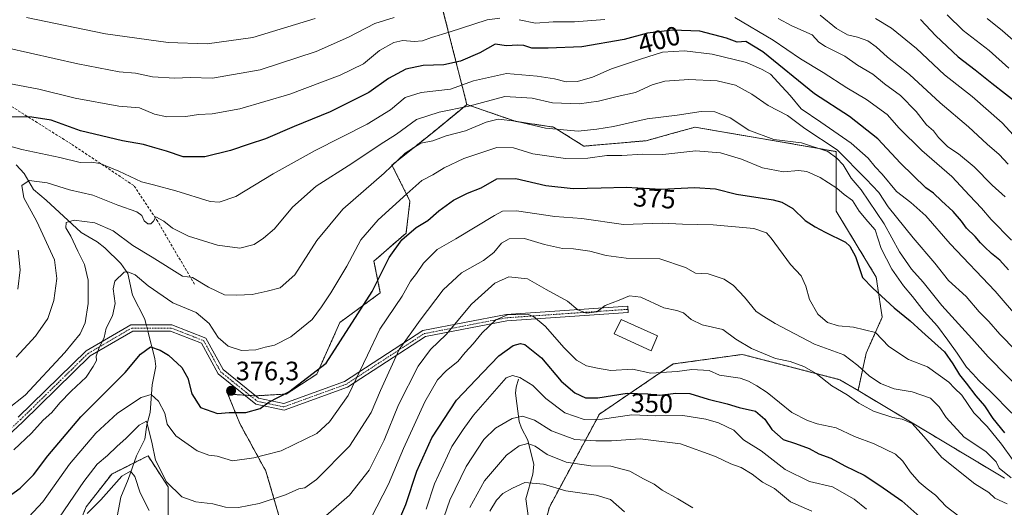
# Model space of a CAD drawing. Units: metres. Extents: x 620238 to 623676, y 4778075 to 4780450.
# Drawn here: x 620620 to 620989, y 4779363 to 4779546 of the extents above; entities that cross this region are included whole.
import ezdxf
from ezdxf.enums import TextEntityAlignment as Align

# ---------------------------------------------------------------- set-up
doc = ezdxf.new("R2010")
doc.units = ezdxf.units.M
doc.header["$MEASUREMENT"] = 0
for name, pattern in [('TRAZO_Y_PUNTO', [1, 0.5, -0.25, 0, -0.25]), ('TRAZOS', [0.75, 0.5, -0.25]), ('TRAZOSX2', [1.5, 1, -0.5])]:
    doc.linetypes.add(name, pattern=pattern)
for name, color, linetype, lineweight in [('Arbolado forestal', 92, 'TRAZOS', 0), ('Arbolado forestal CxS', 92, 'Continuous', 0), ('Camino', 19, 'Continuous', 0), ('Camino Cxs', 19, 'Continuous', 0), ('Camino eje', 39, 'TRAZO_Y_PUNTO', 13), ('Carátula', 7, 'Continuous', 5), ('Corriente natural lineal', 142, 'Continuous', 13), ('Corriente natural lineal oculto', 19, 'TRAZO_Y_PUNTO', 13), ('Curva de nivel maestra', 36, 'Continuous', 30), ('Curva de nivel normal', 36, 'Continuous', 0), ('Edificación ligera', 1, 'Continuous', 0), ('Edificación ligera Cxs', 1, 'Continuous', 0), ('Pastizal CxS', 92, 'Continuous', 0), ('Punto de cota en terreno', 7, 'Continuous', 0), ('Rótulo de curva de nivel directora', 19, 'Continuous', 0), ('Rótulo de punto de cota en terreno', 19, 'Continuous', 0), ('Senda', 19, 'TRAZOSX2', 0)]:
    doc.layers.add(name, color=color, linetype=linetype, lineweight=lineweight)
doc.styles.add('Arial', font='arial.ttf', dxfattribs={"height": 0.2})

# ---------------------------------------------------------------- blocks, each defined once
blk = doc.blocks.new('5PATER')
at = {"layer": 'Carátula', "linetype": 'Continuous', "lineweight": 5}
h = blk.add_hatch(color=250, dxfattribs=at)
edge = h.paths.add_edge_path()
edge.add_ellipse((0, 0.01), major_axis=(-1.33, -1.34), ratio=0.999422, start_angle=0, end_angle=360)

msp = doc.modelspace()

# ---------------------------------------------------------------- linework, layer by layer
at = {"layer": 'Arbolado forestal', "color": 92, "linetype": 'TRAZOS', "lineweight": 0}
for points in [[(620768.71, 4779586.12, 427.96), (620774.86, 4779564.32, 417.13), (620787.6, 4779514.09, 390.79)], [(620787.6, 4779514.09, 390.79), (620784.91, 4779511.89, 389.74), (620774.51, 4779503.38, 385.72), (620759.48, 4779491.36, 385.25), (620766.24, 4779477.83, 378.8), (620764.74, 4779465.8, 375.25), (620752.71, 4779455.28, 376.53), (620755.09, 4779443.38, 373.83), (620739.91, 4779432.27, 376.6), (620731.28, 4779412.88, 374.32), (620719.69, 4779405.38, 374.75), (620708.23, 4779404.71, 375.67), (620708.09, 4779404.7, 375.68), (620706.17, 4779404.83, 375.83), (620704.09, 4779404.96, 375.98), (620697.86, 4779405.38, 376.33), (620702.31, 4779394.29, 374.04), (620712.15, 4779376.39, 367.91), (620720.2, 4779348.64, 359.36), (620735.41, 4779311.05, 344.36), (620743.66, 4779294.99, 336.09)], [(620787.6, 4779514.09, 390.79), (620805.99, 4779507.73, 384.68), (620820.14, 4779505.6, 385.44), (620831.56, 4779498.46, 381.83), (620854.99, 4779500.49, 381.85), (620864.11, 4779503.03, 382.45), (620873.32, 4779505.58, 382.78), (620879.82, 4779504.47, 382.5), (620908.96, 4779499.48, 384.55), (620926.27, 4779496.42, 387.94), (620926.33, 4779474.07, 377.6), (620941.36, 4779449.27, 376.06), (620943.61, 4779434.24, 372.46), (620937.6, 4779420.71, 367.14), (620934.54, 4779406.7, 361.65)], [(620787.6, 4779514.09, 390.79), (620805.99, 4779507.73, 384.68), (620820.14, 4779505.6, 385.44), (620831.56, 4779498.46, 381.83), (620854.99, 4779500.49, 381.85), (620864.11, 4779503.03, 382.45), (620873.32, 4779505.58, 382.78), (620879.82, 4779504.47, 382.5), (620908.96, 4779499.48, 384.55), (620926.27, 4779496.42, 387.94), (620926.33, 4779474.07, 377.6), (620941.36, 4779449.27, 376.06), (620943.61, 4779434.24, 372.46), (620937.6, 4779420.71, 367.14), (620934.54, 4779406.7, 361.65)], [(620819.18, 4779168.23, 277.71), (620807.34, 4779287.59, 308.02), (620807.97, 4779324.4, 317.96), (620814.77, 4779349.05, 322.95), (620817.76, 4779359.89, 326.01), (620818.1, 4779361.12, 326.3), (620818.43, 4779362.34, 326.59), (620818.6, 4779362.96, 326.74), (620837.39, 4779397.87, 346.23), (620865.12, 4779416.67, 355.9), (620891.06, 4779420.25, 358.48), (620927.74, 4779410.76, 361.36), (620934.54, 4779406.7, 361.65)], [(620819.18, 4779168.23, 277.71), (620807.34, 4779287.59, 308.02), (620807.97, 4779324.4, 317.96), (620814.77, 4779349.05, 322.95), (620817.76, 4779359.89, 326.01), (620818.1, 4779361.12, 326.3), (620818.43, 4779362.34, 326.59), (620818.6, 4779362.96, 326.74), (620837.39, 4779397.87, 346.23), (620865.12, 4779416.67, 355.9), (620891.06, 4779420.25, 358.48), (620927.74, 4779410.76, 361.36), (620934.54, 4779406.7, 361.65)], [(620934.54, 4779406.7, 361.65), (620989.59, 4779373.78, 363.99)], [(620743.66, 4779294.99, 336.09), (620730.6, 4779292.13, 340.7), (620708.09, 4779292.13, 342.18), (620697.85, 4779283.95, 338.33), (620684.21, 4779285.99, 336.87), (620674.66, 4779302.37, 341.64), (620673.3, 4779328.97, 350.81), (620675.34, 4779352.17, 359.36), (620675.34, 4779370.59, 364.62), (620667.84, 4779382.19, 363.34), (620662.59, 4779379.56, 361.08), (620654.19, 4779375.36, 361.48), (620644.64, 4779363.08, 360.94), (620636.46, 4779343.3, 357.83), (620627.59, 4779322.15, 354.53), (620618.04, 4779307.14, 352.37)]]:
    msp.add_polyline3d(points, dxfattribs=at)
at = {"layer": 'Arbolado forestal CxS', "color": 92, "linetype": 'Continuous', "lineweight": 0}
for points in [[(620989.59, 4779373.78, 363.99), (620934.54, 4779406.7, 361.65), (620937.6, 4779420.71, 367.14), (620943.62, 4779434.24, 372.46), (620941.36, 4779449.27, 376.06), (620926.33, 4779474.07, 377.6), (620926.27, 4779496.42, 387.94), (620908.96, 4779499.48, 384.55), (620879.82, 4779504.47, 382.5), (620873.32, 4779505.58, 382.78), (620864.11, 4779503.03, 382.45), (620854.99, 4779500.49, 381.85), (620831.56, 4779498.46, 381.83), (620820.14, 4779505.6, 385.44), (620805.99, 4779507.73, 384.68), (620787.6, 4779514.09, 390.79), (620774.86, 4779564.32, 417.13)], [(620720.2, 4779348.64, 359.36), (620712.15, 4779376.39, 367.91), (620702.31, 4779394.29, 374.04), (620697.86, 4779405.38, 376.33), (620708.09, 4779404.7, 375.68), (620719.69, 4779405.38, 374.75), (620731.28, 4779412.88, 374.32), (620739.91, 4779432.27, 376.6), (620755.09, 4779443.38, 373.83), (620752.71, 4779455.28, 376.53), (620764.74, 4779465.8, 375.25), (620766.24, 4779477.83, 378.8), (620759.48, 4779491.36, 385.25), (620774.51, 4779503.38, 385.72), (620784.91, 4779511.89, 389.74), (620787.6, 4779514.09, 390.79), (620805.99, 4779507.73, 384.68), (620820.14, 4779505.6, 385.44), (620831.56, 4779498.46, 381.83), (620854.99, 4779500.49, 381.85), (620864.11, 4779503.03, 382.45), (620873.32, 4779505.58, 382.78), (620879.82, 4779504.47, 382.5), (620908.96, 4779499.48, 384.55), (620926.27, 4779496.42, 387.94), (620926.33, 4779474.07, 377.6), (620941.36, 4779449.27, 376.06), (620943.62, 4779434.24, 372.46), (620937.6, 4779420.71, 367.14), (620934.54, 4779406.7, 361.65), (620934.54, 4779406.7, 361.65), (620927.74, 4779410.76, 361.36), (620891.06, 4779420.25, 358.48), (620865.12, 4779416.67, 355.9), (620837.39, 4779397.87, 346.23), (620818.61, 4779362.96, 326.74), (620807.97, 4779324.39, 317.96)], [(620824.54, 4779140.49, 271.06), (620819.18, 4779168.23, 277.71), (620807.34, 4779287.59, 308.02), (620807.97, 4779324.39, 317.96), (620818.61, 4779362.96, 326.74), (620837.39, 4779397.87, 346.23), (620865.12, 4779416.67, 355.9), (620891.06, 4779420.25, 358.48), (620927.74, 4779410.76, 361.36), (620934.54, 4779406.7, 361.65), (620934.54, 4779406.7, 361.65), (620989.59, 4779373.78, 363.99)], [(620618.04, 4779307.14, 352.37), (620627.59, 4779322.15, 354.53), (620636.46, 4779343.3, 357.83), (620644.64, 4779363.08, 360.94), (620654.19, 4779375.36, 361.48), (620667.84, 4779382.18, 363.33), (620675.34, 4779370.59, 364.62), (620675.34, 4779352.17, 359.36), (620673.3, 4779328.97, 350.81), (620674.66, 4779302.37, 341.64), (620684.21, 4779285.99, 336.87), (620697.85, 4779283.95, 338.33), (620708.09, 4779292.13, 342.18), (620730.6, 4779292.13, 340.7), (620743.66, 4779294.99, 336.09), (620743.66, 4779294.99, 336.09), (620751.51, 4779279.72, 330.33), (620762.25, 4779270.77, 323.18), (620772.98, 4779254.66, 314.48), (620787.3, 4779237.65, 302.85), (620796.35, 4779220.43, 295.49), (620804.07, 4779189.92, 290.86), (620819.18, 4779168.23, 277.71), (620824.54, 4779140.49, 271.06)]]:
    msp.add_polyline3d(points, dxfattribs=at)
at = {"layer": 'Camino', "color": 19, "linetype": 'Continuous', "lineweight": 0}
msp.add_polyline3d([(620619.12, 4779396.65, 382.63), (620644.61, 4779421.62, 381.93), (620661.43, 4779431.38, 377.64), (620676.79, 4779431.38, 377.91), (620689.58, 4779426.38, 378.43), (620696.03, 4779414.56, 377.52), (620709.37, 4779403.78, 375.33), (620718.81, 4779401.79, 374.19), (620741.64, 4779410.09, 371.74), (620771.1, 4779429.2, 362.94), (620802.35, 4779435.21, 354.41), (620848.07, 4779438.39, 359.3), (620848.23, 4779435.99, 359.16), (620802.66, 4779432.82, 353.3), (620772.01, 4779426.93, 361.93), (620742.72, 4779407.93, 370.88), (620718.99, 4779399.3, 373.93), (620708.32, 4779401.55, 375.14), (620694.15, 4779412.99, 377.4), (620687.89, 4779424.46, 378.21), (620676.34, 4779428.98, 377.49), (620662.07, 4779428.98, 377.56), (620646.08, 4779419.69, 380.68), (620620.77, 4779394.92, 381.78), (620599.09, 4779374.82, 380.46)], dxfattribs=at)
at = {"layer": 'Camino Cxs', "color": 19, "linetype": 'Continuous', "lineweight": 0}
msp.add_polyline3d([(620619.12, 4779396.65, 382.63), (620644.61, 4779421.62, 381.93), (620661.43, 4779431.38, 377.64), (620676.79, 4779431.38, 377.91), (620689.58, 4779426.38, 378.43), (620696.03, 4779414.56, 377.52), (620709.37, 4779403.78, 375.33), (620718.81, 4779401.79, 374.19), (620741.64, 4779410.09, 371.74), (620771.1, 4779429.2, 362.94), (620802.35, 4779435.21, 354.41), (620848.07, 4779438.39, 359.3), (620848.23, 4779435.99, 359.16), (620802.66, 4779432.82, 353.3), (620772.01, 4779426.93, 361.93), (620742.72, 4779407.93, 370.88), (620718.99, 4779399.3, 373.93), (620708.32, 4779401.55, 375.14), (620694.15, 4779412.99, 377.4), (620687.89, 4779424.46, 378.21), (620676.34, 4779428.98, 377.49), (620662.07, 4779428.98, 377.56), (620646.08, 4779419.69, 380.68), (620620.77, 4779394.92, 381.78), (620599.09, 4779374.82, 380.46)], dxfattribs=at)
at = {"layer": 'Camino eje', "color": 39, "linetype": 'TRAZO_Y_PUNTO', "lineweight": 13}
msp.add_polyline3d([(620599.5, 4779376.84, 380.86), (620619.94, 4779395.78, 382.15), (620645.34, 4779420.66, 381.28), (620661.75, 4779430.18, 377.6), (620676.57, 4779430.18, 377.7), (620688.74, 4779425.42, 378.31), (620695.09, 4779413.78, 377.44), (620708.85, 4779402.66, 375.21), (620718.9, 4779400.55, 374.06), (620742.18, 4779409.01, 371.3), (620771.55, 4779428.06, 362.36), (620802.51, 4779434.02, 353.77), (620848.15, 4779437.19, 359.23)], dxfattribs=at)
at = {"layer": 'Corriente natural lineal', "color": 142, "linetype": 'Continuous', "lineweight": 13}
for points in [[(620618.25, 4779491.45, 392.53), (620621.35, 4779488.19, 390.86), (620624.8, 4779482.15, 388.91), (620629.6, 4779478.22, 387.63), (620642.68, 4779466.04, 384), (620648.79, 4779462.48, 382.51), (620651.67, 4779460.29, 382.1), (620657.68, 4779454.36, 380.66), (620660.24, 4779450.7, 380), (620662.03, 4779442.49, 378.3), (620666.65, 4779433.52, 377.47), (620667.19, 4779431.38, 377.41)], [(620667.81, 4779428.98, 377.31), (620670.43, 4779418.77, 374.4), (620670.72, 4779415.7, 373.77), (620669.33, 4779408.89, 371.62), (620668.68, 4779398.47, 366.6), (620667.45, 4779393.81, 364.24), (620666.6, 4779388.5, 362.53), (620663.48, 4779382.13, 361.78), (620660.4, 4779373.25, 358.85), (620657.65, 4779366.73, 356.8), (620654.53, 4779350.16, 352.92)], [(620811.23, 4779355.12, 325.12), (620809.77, 4779366, 328.24), (620812.38, 4779375.25, 331.03), (620812.71, 4779378.93, 332.37), (620810.49, 4779388.1, 335.6), (620808.14, 4779392.53, 337.26), (620807.29, 4779395.13, 338.48), (620805.9, 4779405.75, 343.06), (620806.08, 4779407.97, 343.65), (620807, 4779411, 344.62)]]:
    msp.add_polyline3d(points, dxfattribs=at)
at = {"layer": 'Corriente natural lineal oculto', "color": 19, "linetype": 'TRAZO_Y_PUNTO', "lineweight": 13}
msp.add_polyline3d([(620667.19, 4779431.38, 377.41), (620667.81, 4779428.98, 377.31)], dxfattribs=at)
at = {"layer": 'Curva de nivel maestra', "color": 36, "linetype": 'Continuous', "lineweight": 30}
for points in [[(620957.98, 4779546.02, 425), (620963.75, 4779539.88, 425), (620972.12, 4779532.02, 425), (620978.57, 4779527.06, 425), (620984.79, 4779522.04, 425), (620995.05, 4779514.06, 425)], [(620991.03, 4779452, 400), (620987.79, 4779455.67, 400), (620984.69, 4779458.13, 400), (620982.08, 4779460.7, 400), (620980.48, 4779462.1, 400), (620978.55, 4779464.5, 400), (620975.22, 4779467.67, 400), (620973.4, 4779470.35, 400), (620970.3, 4779473.97, 400), (620965.88, 4779477.9, 400), (620962.87, 4779480.78, 400), (620960.03, 4779482.81, 400), (620955.27, 4779487.46, 400), (620950.43, 4779492.02, 400), (620942.02, 4779501.23, 400), (620931.35, 4779509.54, 400), (620918.2, 4779518.11, 400), (620898.78, 4779533.8, 400), (620892.41, 4779537.74, 400), (620889.11, 4779537.5, 400), (620885.12, 4779539.02, 400), (620875.15, 4779541.64, 400), (620864.89, 4779542.02, 400), (620855.48, 4779540.86, 400), (620846.64, 4779538.54, 400), (620830.84, 4779535.78, 400), (620818.1, 4779535.24, 400), (620811.98, 4779535.22, 400), (620809, 4779536.24, 400), (620806.69, 4779536.37, 400), (620802.49, 4779536.1, 400), (620798.25, 4779536.73, 400), (620792.43, 4779533.5, 400), (620785.24, 4779530.3, 400), (620778.92, 4779529, 400), (620771.24, 4779528.75, 400), (620764.63, 4779527.4, 400), (620758.16, 4779523.9, 400), (620750.74, 4779518.64, 400), (620736.2, 4779511.35, 400), (620722.78, 4779505.79, 400), (620712, 4779501.21, 400), (620705.88, 4779499.23, 400), (620698.85, 4779496.76, 400), (620689.23, 4779494.39, 400), (620681.08, 4779494.46, 400), (620674.78, 4779496.58, 400), (620669.46, 4779498.05, 400), (620666.08, 4779499.1, 400), (620658.27, 4779500.43, 400), (620642.41, 4779504.24, 400), (620631.46, 4779508.15, 400), (620624.25, 4779509.39, 400), (620615.6, 4779509.48, 400)], [(620609.82, 4779362.98, 375), (620619.79, 4779370.03, 375), (620624.79, 4779375.06, 375), (620630.17, 4779382.25, 375), (620642.58, 4779396.84, 375), (620659.28, 4779413.47, 375), (620665.07, 4779420.33, 375), (620668.79, 4779423.11, 375), (620672.46, 4779421.9, 375), (620675.57, 4779420.03, 375), (620680.56, 4779415.34, 375), (620682.77, 4779411.39, 375), (620684.23, 4779405.52, 375), (620687.52, 4779400.36, 375), (620693.88, 4779398.06, 375), (620698.3, 4779398.47, 375), (620704.58, 4779398.47, 375), (620709.99, 4779400.02, 375), (620713.24, 4779402.37, 375), (620720.71, 4779406.26, 375), (620734.79, 4779417.02, 375), (620751.97, 4779443.91, 375), (620758.46, 4779456.6, 375), (620763.12, 4779463.29, 375), (620768.5, 4779467.95, 375), (620772.91, 4779470.49, 375), (620777.03, 4779474.13, 375), (620782.59, 4779478.13, 375), (620787.79, 4779480.79, 375), (620792.99, 4779482.75, 375), (620798.8, 4779486.13, 375), (620805.97, 4779486.26, 375), (620817.22, 4779483.63, 375), (620827.51, 4779482.55, 375), (620838.09, 4779482.76, 375), (620847.46, 4779483.11, 375), (620860.58, 4779482.29, 375), (620873.05, 4779482.94, 375), (620881.05, 4779482.38, 375), (620888.89, 4779480.44, 375), (620902.68, 4779478.27, 375), (620905.95, 4779477.37, 375), (620910.03, 4779475, 375), (620914.69, 4779470.48, 375), (620918.49, 4779468.15, 375), (620922.18, 4779466.15, 375), (620929.78, 4779462.36, 375), (620931.5, 4779460.9, 375), (620933.53, 4779457.03, 375), (620936.22, 4779449.15, 375), (620940.04, 4779445.17, 375), (620948.12, 4779437.74, 375), (620954.13, 4779432.93, 375), (620958.5, 4779428.86, 375), (620967, 4779421.29, 375), (620970.1, 4779416.72, 375), (620972.6, 4779412.55, 375), (620975.21, 4779409.5, 375), (620978.74, 4779404.7, 375), (620981.99, 4779400.94, 375), (620985.23, 4779396.19, 375), (620989.52, 4779390.82, 375)], [(620762.07, 4779357.75, 350), (620764.65, 4779363.93, 350), (620768.81, 4779376.49, 350), (620774.39, 4779388.93, 350), (620783.66, 4779403.1, 350), (620793.65, 4779413.51, 350), (620799.58, 4779419.77, 350), (620804.96, 4779423.55, 350), (620807.81, 4779424.33, 350), (620809.33, 4779423.97, 350), (620815.66, 4779419.01, 350), (620822.97, 4779410.16, 350), (620828.19, 4779405.81, 350), (620832.12, 4779403.99, 350), (620836.75, 4779404.01, 350), (620847.8, 4779405.67, 350), (620855.53, 4779405.49, 350), (620860.04, 4779404.99, 350), (620866.15, 4779405.77, 350), (620871.3, 4779405.59, 350), (620878.19, 4779403.48, 350), (620885.37, 4779401.66, 350), (620889.88, 4779400.38, 350), (620895.98, 4779398.96, 350), (620899.54, 4779395.96, 350), (620902.16, 4779392.02, 350), (620906.36, 4779388.35, 350), (620911.06, 4779386.88, 350), (620916.23, 4779384.92, 350), (620919.81, 4779382.9, 350), (620924.26, 4779381.3, 350), (620929.52, 4779378.48, 350), (620936.9, 4779374.94, 350), (620942.72, 4779371.01, 350), (620950.98, 4779365.27, 350), (620960, 4779357.29, 350)]]:
    msp.add_polyline3d(points, dxfattribs=at)
at = {"layer": 'Curva de nivel normal', "color": 36, "linetype": 'Continuous', "lineweight": 0}
for points in [[(620612.34, 4779522.62, 405), (620626.83, 4779519.79, 405), (620640.52, 4779516.47, 405), (620656.9, 4779513.52, 405), (620664.58, 4779512.86, 405), (620670.24, 4779510.52, 405), (620674.91, 4779509.41, 405), (620681.99, 4779509.56, 405), (620686.82, 4779510.32, 405), (620691.88, 4779510.58, 405), (620702.31, 4779512.51, 405), (620721.06, 4779518.02, 405), (620740.04, 4779525.05, 405), (620748.77, 4779529.41, 405), (620754.79, 4779534.32, 405), (620760.17, 4779537.38, 405), (620763.57, 4779538.13, 405), (620767.83, 4779537.74, 405), (620770.91, 4779538.05, 405), (620774.33, 4779539.24, 405), (620780.98, 4779541.26, 405), (620795.25, 4779545.87, 405), (620799.95, 4779546.44, 405)], [(620614.82, 4779535.42, 410), (620641.42, 4779529.38, 410), (620656.98, 4779526.36, 410), (620663.12, 4779525.83, 410), (620669.58, 4779524.49, 410), (620677.89, 4779523.95, 410), (620683.62, 4779524.18, 410), (620692.07, 4779523.97, 410), (620709.98, 4779527.06, 410), (620730.99, 4779534.04, 410), (620743.1, 4779539.34, 410), (620753.05, 4779544.48, 410), (620760.28, 4779546.76, 410)], [(620622.14, 4779546.72, 415), (620651.89, 4779540.66, 415), (620675.41, 4779537.36, 415), (620689.99, 4779536.84, 415), (620707.25, 4779539.27, 415), (620730.65, 4779546.33, 415)], [(620888.23, 4779546.75, 405), (620902.64, 4779538.28, 405), (620912.9, 4779531.27, 405), (620921.48, 4779526.05, 405), (620930.28, 4779520.36, 405), (620937.76, 4779516, 405), (620945.42, 4779510.36, 405), (620949.93, 4779505.21, 405), (620958.55, 4779496.83, 405), (620969.81, 4779487.09, 405), (620976.36, 4779479.97, 405), (620980.97, 4779475.18, 405), (620984.55, 4779470.91, 405), (620992.2, 4779463.16, 405)], [(620904.5, 4779546.34, 410), (620909.66, 4779543.66, 410), (620917.27, 4779540.22, 410), (620919.85, 4779537.53, 410), (620922.3, 4779535.84, 410), (620929.59, 4779532.28, 410), (620934.31, 4779528.82, 410), (620940.11, 4779525.42, 410), (620944.49, 4779521.91, 410), (620950.44, 4779517.41, 410), (620956.34, 4779511.48, 410), (620960.25, 4779506.41, 410), (620962.84, 4779504.21, 410), (620964.77, 4779501.72, 410), (620968.3, 4779498.15, 410), (620972.31, 4779495.54, 410), (620978.22, 4779490.65, 410), (620984.88, 4779483.83, 410), (620989.77, 4779479.39, 410)], [(620920.37, 4779547.64, 415), (620926.44, 4779542.68, 415), (620930.6, 4779540.2, 415), (620934.34, 4779539.35, 415), (620938.17, 4779537.98, 415), (620941.39, 4779535.74, 415), (620945.61, 4779531.81, 415), (620953.87, 4779525.36, 415), (620965.38, 4779514.69, 415), (620976.01, 4779505.7, 415), (620983.02, 4779499.18, 415), (620987.56, 4779495.28, 415), (620990.99, 4779491.68, 415)], [(620941.05, 4779546.33, 420), (620947.08, 4779542.69, 420), (620956.53, 4779535.14, 420), (620966.96, 4779525.24, 420), (620977.44, 4779517.06, 420), (620988.7, 4779507.26, 420), (620994.35, 4779501.07, 420)], [(620968.04, 4779547.81, 430), (620974.05, 4779541.86, 430), (620983.84, 4779534.36, 430), (620991.12, 4779527.74, 430)], [(620983.07, 4779546.35, 435), (620988.84, 4779541.78, 435), (620994.81, 4779536.44, 435)], [(620807.27, 4779545.93, 405), (620813.34, 4779544.63, 405), (620820.04, 4779545.1, 405), (620828.02, 4779545.1, 405), (620839.45, 4779545.99, 405)], [(620611.8, 4779499.61, 395), (620620.45, 4779497.15, 395), (620634.72, 4779494.19, 395), (620642.3, 4779492.35, 395), (620646.46, 4779492.49, 395), (620649.87, 4779491.92, 395), (620656.81, 4779489.11, 395), (620665.4, 4779485.09, 395), (620669.95, 4779483.92, 395), (620678.28, 4779481.62, 395), (620691.21, 4779477.69, 395), (620694.5, 4779477.41, 395), (620700.77, 4779479.55, 395), (620714.83, 4779488.06, 395), (620730.58, 4779496.82, 395), (620750.17, 4779506.69, 395), (620758.89, 4779512.11, 395), (620764.46, 4779516.67, 395), (620770.46, 4779518.62, 395), (620781.46, 4779519.86, 395), (620790.12, 4779522.97, 395), (620802.5, 4779525.78, 395), (620813.96, 4779524.71, 395), (620820.47, 4779523.75, 395), (620824.84, 4779522.54, 395), (620829.14, 4779522.75, 395), (620834.79, 4779524.34, 395), (620841.98, 4779527.42, 395), (620852.87, 4779531.05, 395), (620861.03, 4779533.74, 395), (620869.34, 4779534.2, 395), (620879.8, 4779532.98, 395), (620892.61, 4779529.91, 395), (620898.48, 4779527.27, 395), (620901.66, 4779525.48, 395), (620905.9, 4779520.82, 395), (620909.1, 4779517.46, 395), (620913.19, 4779512.47, 395), (620920.56, 4779507.51, 395), (620932, 4779499.56, 395), (620938.28, 4779493.99, 395), (620940.95, 4779490.7, 395), (620943.57, 4779487.97, 395), (620949.01, 4779481.48, 395), (620954.34, 4779477.29, 395), (620960.02, 4779472.3, 395), (620969.15, 4779461.82, 395), (620986.05, 4779444.06, 395), (620995.13, 4779433.39, 395)], [(620618.28, 4779419.29, 390), (620625.56, 4779427.08, 390), (620630.15, 4779433.71, 390), (620632.5, 4779440.45, 390), (620633.56, 4779448.81, 390), (620632.66, 4779455.78, 390), (620626.04, 4779470.11, 390), (620621.16, 4779479.03, 390), (620620.46, 4779483.74, 390), (620623.2, 4779485.57, 390), (620629.98, 4779484.67, 390), (620638.4, 4779482.1, 390), (620647.07, 4779480.01, 390), (620656.46, 4779476.26, 390), (620663.58, 4779473.74, 390), (620665.54, 4779472.46, 390), (620666.45, 4779470.38, 390), (620667.77, 4779469.3, 390), (620668.84, 4779469.27, 390), (620669.93, 4779470.31, 390), (620670.83, 4779471.86, 390), (620673.77, 4779470.28, 390), (620677.05, 4779467.61, 390), (620683.02, 4779464.66, 390), (620693.93, 4779461.31, 390), (620702.35, 4779460.18, 390), (620707.73, 4779461.57, 390), (620711.21, 4779463.95, 390), (620715.38, 4779467.38, 390), (620722.1, 4779475.56, 390), (620731.03, 4779483.4, 390), (620744.37, 4779491.9, 390), (620755.09, 4779499.07, 390), (620761.14, 4779502.95, 390), (620768.73, 4779508.46, 390), (620777.25, 4779511.22, 390), (620788.28, 4779513.46, 390), (620801.91, 4779517.05, 390), (620812.12, 4779516.46, 390), (620819.79, 4779514.73, 390), (620829.78, 4779514.29, 390), (620837.02, 4779515.3, 390), (620844.05, 4779517.15, 390), (620850.89, 4779518.59, 390), (620857.25, 4779521.51, 390), (620861.94, 4779522.84, 390), (620870.94, 4779523.53, 390), (620881.68, 4779523.03, 390), (620888.54, 4779521.34, 390), (620894.69, 4779517.97, 390), (620900.76, 4779513.7, 390), (620908.07, 4779509.94, 390), (620914.52, 4779505.09, 390), (620926.7, 4779497.02, 390), (620937.63, 4779486.05, 390), (620942.38, 4779481.11, 390), (620945.86, 4779475.67, 390), (620955.27, 4779463.99, 390), (620963.4, 4779454.58, 390), (620968.54, 4779448.07, 390), (620975.11, 4779441.99, 390), (620980.06, 4779436.2, 390), (620983.69, 4779432.59, 390), (620987.76, 4779427.82, 390), (620993.87, 4779421.76, 390)], [(620998.1, 4779404.48, 385), (620983.47, 4779419.42, 385), (620977.32, 4779426.28, 385), (620966.01, 4779438.63, 385), (620959.05, 4779447.33, 385), (620954.67, 4779452.28, 385), (620950.07, 4779458.76, 385), (620944.29, 4779469.33, 385), (620935.72, 4779482.07, 385), (620931.94, 4779486.42, 385), (620928.96, 4779491.43, 385), (620926.62, 4779493.9, 385), (620923.15, 4779496.43, 385), (620913.33, 4779499.66, 385), (620902.86, 4779501, 385), (620893.49, 4779504.48, 385), (620886.49, 4779509.1, 385), (620880.72, 4779511.33, 385), (620875.56, 4779511.47, 385), (620866.64, 4779510.09, 385), (620855.34, 4779508.74, 385), (620842.68, 4779505.77, 385), (620836.46, 4779504.77, 385), (620829.46, 4779504.12, 385), (620817.18, 4779505.23, 385), (620806.04, 4779507.89, 385), (620799.36, 4779508.61, 385), (620794.84, 4779507.44, 385), (620787.05, 4779504.15, 385), (620779.78, 4779502.3, 385), (620774.87, 4779500.5, 385), (620770.36, 4779499.6, 385), (620764.46, 4779495.79, 385), (620756.59, 4779488.34, 385), (620740.98, 4779474.82, 385), (620731.22, 4779463.01, 385), (620722.97, 4779450.18, 385), (620717.47, 4779445.22, 385), (620712.61, 4779444.01, 385), (620706.97, 4779442.72, 385), (620701.16, 4779442.53, 385), (620696.53, 4779442.59, 385), (620690.61, 4779445.55, 385), (620684.56, 4779449.16, 385), (620680.79, 4779449.6, 385), (620669.33, 4779456.72, 385), (620662.09, 4779461.1, 385), (620654.73, 4779466.69, 385), (620647.89, 4779469.65, 385), (620640.09, 4779470.63, 385), (620637.07, 4779469.83, 385), (620636.91, 4779467.74, 385), (620638.84, 4779464.66, 385), (620641.43, 4779459.04, 385), (620643.94, 4779453.99, 385), (620645.4, 4779448.13, 385), (620645.39, 4779439.35, 385), (620644.17, 4779432.16, 385), (620642.35, 4779427.98, 385), (620636.57, 4779420.98, 385), (620621.66, 4779405.02, 385), (620615.02, 4779399.65, 385)], [(620617.42, 4779384.42, 380), (620624.08, 4779390.74, 380), (620628.44, 4779395.59, 380), (620631.67, 4779398.41, 380), (620634.65, 4779402.08, 380), (620638.94, 4779406.41, 380), (620644.65, 4779411.75, 380), (620647.21, 4779415.75, 380), (620648.48, 4779417.97, 380), (620648.34, 4779419.61, 380), (620649.3, 4779422.52, 380), (620651.41, 4779426.67, 380), (620652.1, 4779430.08, 380), (620654.5, 4779434.75, 380), (620655.46, 4779439.41, 380), (620654.74, 4779444.86, 380), (620655.4, 4779447.72, 380), (620658.85, 4779451.09, 380), (620660.25, 4779451.29, 380), (620663.02, 4779450.12, 380), (620667.94, 4779446.04, 380), (620677.15, 4779439.6, 380), (620685.92, 4779436.05, 380), (620690.8, 4779431.93, 380), (620694.14, 4779426.62, 380), (620698, 4779423.3, 380), (620702.96, 4779421.74, 380), (620708.32, 4779421.97, 380), (620711.9, 4779423.02, 380), (620715.32, 4779423.74, 380), (620721.46, 4779426.85, 380), (620729.45, 4779433.39, 380), (620732.96, 4779438.08, 380), (620736.54, 4779443.33, 380), (620742.49, 4779453.41, 380), (620747.83, 4779463.26, 380), (620754.3, 4779470.79, 380), (620765.09, 4779480.58, 380), (620770.66, 4779485.6, 380), (620774.76, 4779487.66, 380), (620779.12, 4779490.35, 380), (620786.46, 4779493.84, 380), (620798.8, 4779497.89, 380), (620805.18, 4779497.85, 380), (620812.34, 4779495.63, 380), (620824.61, 4779493.77, 380), (620833, 4779494, 380), (620840.12, 4779494.99, 380), (620845.75, 4779494.99, 380), (620853.74, 4779495.46, 380), (620861.19, 4779495.33, 380), (620873.58, 4779496.64, 380), (620882.85, 4779495.94, 380), (620890.77, 4779493.52, 380), (620898.7, 4779490.27, 380), (620906.58, 4779488.78, 380), (620912.16, 4779489.29, 380), (620915.31, 4779488.88, 380), (620920.35, 4779486.67, 380), (620926.55, 4779482.62, 380), (620929.37, 4779480.25, 380), (620932.46, 4779478.04, 380), (620934.94, 4779474.07, 380), (620938.22, 4779470.13, 380), (620940.98, 4779467, 380), (620943.28, 4779460.07, 380), (620947.24, 4779452.27, 380), (620951.65, 4779445.97, 380), (620955.04, 4779442.02, 380), (620959.34, 4779436.32, 380), (620964.41, 4779430.88, 380), (620968.22, 4779425.66, 380), (620971.82, 4779420.78, 380), (620975.25, 4779415.54, 380), (620977.64, 4779412.93, 380), (620979.86, 4779410.49, 380), (620984.48, 4779406.26, 380), (620992.31, 4779398.21, 380)], [(620623.1, 4779359.24, 370), (620628.27, 4779364.88, 370), (620638.4, 4779379.01, 370), (620648.26, 4779390.65, 370), (620656.38, 4779398.16, 370), (620665.27, 4779404.11, 370), (620668.98, 4779405.22, 370), (620671.82, 4779402.76, 370), (620674.14, 4779398.24, 370), (620675.08, 4779394.03, 370), (620678.26, 4779389.71, 370), (620686.32, 4779384.03, 370), (620690.68, 4779382.46, 370), (620693.82, 4779382.04, 370), (620699.55, 4779380.31, 370), (620707.57, 4779381.4, 370), (620711.92, 4779382.62, 370), (620717.91, 4779384.08, 370), (620727.12, 4779388.52, 370), (620731.26, 4779390.6, 370), (620736, 4779394.92, 370), (620743.04, 4779404.83, 370), (620750.32, 4779419.93, 370), (620754.94, 4779429.75, 370), (620763.31, 4779442.08, 370), (620766.4, 4779447.79, 370), (620768.64, 4779450.61, 370), (620771.28, 4779454.54, 370), (620776.41, 4779459.68, 370), (620783.46, 4779463.66, 370), (620797.92, 4779472.44, 370), (620800.96, 4779473.99, 370), (620806.29, 4779474.19, 370), (620820.59, 4779472.05, 370), (620830.84, 4779471.33, 370), (620846.48, 4779469.1, 370), (620860.91, 4779469.52, 370), (620868.66, 4779469.16, 370), (620880.16, 4779468.97, 370), (620895.38, 4779467.55, 370), (620900.15, 4779465.91, 370), (620901.93, 4779463.97, 370), (620909.18, 4779454.07, 370), (620913.16, 4779449.74, 370), (620914.97, 4779445.92, 370), (620916.33, 4779440.89, 370), (620919.44, 4779435.34, 370), (620923.1, 4779432.28, 370), (620927.18, 4779430.94, 370), (620932.79, 4779430.52, 370), (620941.15, 4779428.44, 370), (620946.05, 4779423.18, 370), (620953.44, 4779418.4, 370), (620960.69, 4779415.65, 370), (620968.68, 4779409.83, 370), (620970.82, 4779407.58, 370), (620973.48, 4779404.97, 370), (620978.02, 4779398.32, 370), (620982.98, 4779393.23, 370), (620988.47, 4779386.59, 370), (620992.51, 4779380.85, 370)], [(620634.61, 4779359.16, 365), (620643.67, 4779372.61, 365), (620648.76, 4779379.08, 365), (620652.56, 4779382.31, 365), (620656.07, 4779385.75, 365), (620659.64, 4779388.81, 365), (620664.53, 4779393.76, 365), (620667.27, 4779395.24, 365), (620669.23, 4779387.27, 365), (620670.6, 4779380.55, 365), (620674.82, 4779372.45, 365), (620680.55, 4779366.84, 365), (620685.85, 4779364.86, 365), (620692.22, 4779364.17, 365), (620696.88, 4779362.93, 365), (620701.81, 4779362.83, 365), (620709.54, 4779364.33, 365), (620719.46, 4779367.53, 365), (620724.45, 4779369.79, 365), (620726.77, 4779370.22, 365), (620731.12, 4779373.28, 365), (620743.49, 4779385.88, 365), (620751.66, 4779398.41, 365), (620755.14, 4779406.75, 365), (620762.14, 4779422.08, 365), (620770.06, 4779433.08, 365), (620778.66, 4779444.52, 365), (620785.61, 4779450.87, 365), (620793.8, 4779455.52, 365), (620797.71, 4779458.47, 365), (620800.59, 4779461.97, 365), (620803.5, 4779463.69, 365), (620809.28, 4779463.72, 365), (620816.77, 4779461.49, 365), (620823.54, 4779460.01, 365), (620827.6, 4779459.86, 365), (620833.79, 4779459.06, 365), (620839.93, 4779457.35, 365), (620847.42, 4779456.42, 365), (620860.05, 4779456.12, 365), (620869.76, 4779452.87, 365), (620873.48, 4779450.76, 365), (620878.24, 4779450.52, 365), (620884.2, 4779448.48, 365), (620887.72, 4779446.17, 365), (620891.88, 4779441.73, 365), (620896.29, 4779436.4, 365), (620899.1, 4779434.45, 365), (620903.4, 4779431.81, 365), (620918.17, 4779424.09, 365), (620929.15, 4779420.17, 365), (620934.5, 4779416.1, 365), (620938.68, 4779412.25, 365), (620942.94, 4779409.38, 365), (620948.09, 4779407.33, 365), (620954.92, 4779406.2, 365), (620961.75, 4779403.79, 365), (620965, 4779400.62, 365), (620967.6, 4779396.62, 365), (620974.39, 4779389.26, 365), (620982.52, 4779383.81, 365), (620986.36, 4779379.96, 365), (620987.56, 4779377.56, 365), (620992.08, 4779373.96, 365)], [(620618.88, 4779444.71, 395), (620619.87, 4779452.07, 395), (620619.12, 4779459.42, 395)], [(620731.61, 4779357.04, 360), (620743.53, 4779367.37, 360), (620750.87, 4779376.75, 360), (620756.54, 4779388.13, 360), (620761.92, 4779401.29, 360), (620769.35, 4779415.8, 360), (620774, 4779422.08, 360), (620779.86, 4779427.75, 360), (620789.37, 4779439.08, 360), (620798.1, 4779447.03, 360), (620803.34, 4779449.45, 360), (620810.41, 4779448.66, 360), (620817.44, 4779444.66, 360), (620825.46, 4779440.24, 360), (620829.33, 4779436.97, 360), (620832.55, 4779435.8, 360), (620836.38, 4779436.3, 360), (620839.54, 4779438.65, 360), (620844.81, 4779440.63, 360), (620848.68, 4779442.24, 360), (620853, 4779441.79, 360), (620861.59, 4779437.72, 360), (620866.46, 4779436.76, 360), (620868.96, 4779435.93, 360), (620871.8, 4779433.34, 360), (620875.98, 4779431.39, 360), (620883.79, 4779429.62, 360), (620888.68, 4779425.97, 360), (620894.48, 4779422.44, 360), (620903.54, 4779418.79, 360), (620909.07, 4779417.55, 360), (620914.18, 4779415.77, 360), (620918.76, 4779413.04, 360), (620924.74, 4779408.53, 360), (620930.43, 4779405.06, 360), (620934.79, 4779401.92, 360), (620940.35, 4779398.97, 360), (620947.6, 4779396.56, 360), (620951.15, 4779395.9, 360), (620954.84, 4779394.27, 360), (620959.3, 4779389.41, 360), (620965.99, 4779381.62, 360), (620978.36, 4779371.65, 360), (620983.7, 4779368.41, 360), (620985.96, 4779366.36, 360), (620990.52, 4779364.22, 360)], [(620751.66, 4779358.96, 355), (620758.12, 4779371.51, 355), (620763.79, 4779384.92, 355), (620771.79, 4779402.5, 355), (620776.58, 4779410.76, 355), (620779.93, 4779414.22, 355), (620784.24, 4779417.65, 355), (620786.98, 4779420.96, 355), (620789.91, 4779424.23, 355), (620793.39, 4779428.41, 355), (620798.52, 4779433.25, 355), (620802.9, 4779435.14, 355), (620810.38, 4779435.33, 355), (620812.68, 4779434.49, 355), (620817.02, 4779430.9, 355), (620824.09, 4779422.7, 355), (620828.73, 4779418.1, 355), (620832.56, 4779416.01, 355), (620836.73, 4779415.11, 355), (620841.71, 4779414.2, 355), (620849.88, 4779414.75, 355), (620856.73, 4779413.28, 355), (620866.59, 4779413.8, 355), (620872.06, 4779414.6, 355), (620878.56, 4779414.18, 355), (620882.46, 4779412.42, 355), (620890.22, 4779411.32, 355), (620893.43, 4779410.27, 355), (620896.53, 4779408.46, 355), (620900.46, 4779405.96, 355), (620909.68, 4779398.43, 355), (620915.55, 4779395.42, 355), (620919.19, 4779394.15, 355), (620926.34, 4779392.64, 355), (620933.24, 4779389.42, 355), (620940.61, 4779386.74, 355), (620948.58, 4779382.84, 355), (620951.33, 4779380.25, 355), (620954.13, 4779376.17, 355), (620957.51, 4779372.35, 355), (620960.46, 4779369.83, 355), (620963.64, 4779367.47, 355), (620967.68, 4779363.19, 355), (620972.46, 4779359.58, 355)], [(620772.28, 4779362.19, 345), (620775.47, 4779371.69, 345), (620781.95, 4779385.75, 345), (620786.16, 4779392.08, 345), (620790.13, 4779397.41, 345), (620802.38, 4779411.48, 345), (620804.74, 4779412.35, 345), (620807.46, 4779411.61, 345), (620812.44, 4779408.57, 345), (620817.3, 4779403.72, 345), (620824.35, 4779398.3, 345), (620831.68, 4779395.86, 345), (620838.37, 4779395.93, 345), (620849.57, 4779397.55, 345), (620858.52, 4779397.17, 345), (620868.67, 4779397.35, 345), (620877.35, 4779395.94, 345), (620882.07, 4779394.59, 345), (620887.83, 4779391.79, 345), (620891.53, 4779388.15, 345), (620898.16, 4779384.12, 345), (620907.16, 4779377.12, 345), (620916.35, 4779372.53, 345), (620924.98, 4779370.51, 345), (620933.06, 4779365.9, 345), (620937.69, 4779362.21, 345)], [(620776.79, 4779352.85, 340), (620781.18, 4779365.52, 340), (620787.36, 4779378.23, 340), (620793.96, 4779388.38, 340), (620798.4, 4779392.53, 340), (620804.68, 4779396.19, 340), (620808.47, 4779397.09, 340), (620813.02, 4779395.53, 340), (620819.39, 4779391.6, 340), (620828.18, 4779388.34, 340), (620836.06, 4779387.79, 340), (620841.97, 4779387.79, 340), (620852.72, 4779388.57, 340), (620867.83, 4779386.66, 340), (620881, 4779381.9, 340), (620886.75, 4779379.13, 340), (620890.62, 4779377.78, 340), (620894.71, 4779375.34, 340), (620898.64, 4779372.32, 340), (620903.1, 4779369.96, 340), (620909.14, 4779364.91, 340), (620917.12, 4779361.4, 340)], [(620788.73, 4779362.83, 335), (620794.27, 4779372.76, 335), (620802.54, 4779382.5, 335), (620807.19, 4779385.93, 335), (620810.54, 4779386.84, 335), (620813.29, 4779385.76, 335), (620817.74, 4779382.7, 335), (620824.94, 4779379.87, 335), (620834.18, 4779378.38, 335), (620841.74, 4779378.34, 335), (620848.86, 4779376.48, 335), (620853.89, 4779373.51, 335), (620857.96, 4779371.58, 335), (620861.02, 4779369.3, 335), (620866.8, 4779366.09, 335), (620872.5, 4779362.7, 335)], [(620644.96, 4779360.52, 360), (620650.09, 4779365.67, 360), (620657.98, 4779374.56, 360), (620661.3, 4779376.49, 360), (620662.88, 4779374.45, 360), (620664.86, 4779368.28, 360), (620668.23, 4779361.66, 360)], [(620796.23, 4779361.44, 330), (620798.74, 4779365.59, 330), (620801.17, 4779368.04, 330), (620804.8, 4779370.02, 330), (620809.42, 4779372.16, 330), (620816.45, 4779371.53, 330), (620824.78, 4779369.07, 330), (620836.12, 4779367.41, 330), (620841.54, 4779365.84, 330), (620846.85, 4779361.18, 330)]]:
    msp.add_polyline3d(points, dxfattribs=at)
at = {"layer": 'Edificación ligera', "color": 1, "linetype": 'Continuous', "lineweight": 0}
msp.add_polyline3d([(620859.26, 4779427.26, 363.87), (620856.82, 4779421.65, 367.27), (620842.96, 4779428.04, 373.12), (620845.6, 4779433.34, 359.08), (620859.26, 4779427.26, 363.87)], dxfattribs=at)
at = {"layer": 'Edificación ligera Cxs', "color": 1, "linetype": 'Continuous', "lineweight": 0}
msp.add_polyline3d([(620859.26, 4779427.26, 363.87), (620856.82, 4779421.65, 367.27), (620842.96, 4779428.04, 373.12), (620845.6, 4779433.34, 359.08), (620859.26, 4779427.26, 363.87)], close=True, dxfattribs=at)
at = {"layer": 'Pastizal CxS', "color": 92, "linetype": 'Continuous', "lineweight": 0}
for points in [[(620768.71, 4779586.12, 427.96), (620774.86, 4779564.32, 417.13), (620787.6, 4779514.09, 390.79)], [(620774.86, 4779564.32, 417.13), (620787.6, 4779514.09, 390.79), (620784.91, 4779511.89, 389.74), (620774.51, 4779503.38, 385.72), (620759.48, 4779491.36, 385.25), (620766.24, 4779477.83, 378.8), (620764.74, 4779465.8, 375.25), (620752.71, 4779455.28, 376.53), (620755.09, 4779443.38, 373.83), (620739.91, 4779432.27, 376.6), (620731.28, 4779412.88, 374.32), (620719.69, 4779405.38, 374.75), (620708.09, 4779404.7, 375.68), (620697.86, 4779405.38, 376.33), (620702.31, 4779394.29, 374.04), (620712.15, 4779376.39, 367.91), (620720.2, 4779348.64, 359.36)], [(620787.6, 4779514.09, 390.79), (620784.91, 4779511.89, 389.74), (620774.51, 4779503.38, 385.72), (620759.48, 4779491.36, 385.25), (620766.24, 4779477.83, 378.8), (620764.74, 4779465.8, 375.25), (620752.71, 4779455.28, 376.53), (620755.09, 4779443.38, 373.83), (620739.91, 4779432.27, 376.6), (620731.28, 4779412.88, 374.32), (620719.69, 4779405.38, 374.75), (620708.23, 4779404.71, 375.67), (620708.09, 4779404.7, 375.68), (620706.17, 4779404.83, 375.83), (620704.09, 4779404.96, 375.98), (620697.86, 4779405.38, 376.33), (620702.31, 4779394.29, 374.04), (620712.15, 4779376.39, 367.91), (620720.2, 4779348.64, 359.36), (620735.41, 4779311.05, 344.36), (620743.66, 4779294.99, 336.09)], [(620743.66, 4779294.99, 336.09), (620730.6, 4779292.13, 340.7), (620708.09, 4779292.13, 342.18), (620697.85, 4779283.95, 338.33), (620684.21, 4779285.99, 336.87), (620674.66, 4779302.37, 341.64), (620673.3, 4779328.97, 350.81), (620675.34, 4779352.17, 359.36), (620675.34, 4779370.59, 364.62), (620667.84, 4779382.19, 363.34), (620662.59, 4779379.56, 361.08), (620654.19, 4779375.36, 361.48), (620644.64, 4779363.08, 360.94), (620636.46, 4779343.3, 357.83), (620627.59, 4779322.15, 354.53), (620618.04, 4779307.14, 352.37)], [(620675.34, 4779352.17, 359.36), (620675.34, 4779370.59, 364.62), (620667.84, 4779382.18, 363.33), (620654.19, 4779375.36, 361.48), (620644.64, 4779363.08, 360.94), (620636.46, 4779343.3, 357.83)]]:
    msp.add_polyline3d(points, dxfattribs=at)
at = {"layer": 'Senda', "color": 19, "linetype": 'TRAZOSX2', "lineweight": 0}
msp.add_polyline3d([(620685.27, 4779446.6, 384.24), (620671.51, 4779470.15, 389.36), (620662.52, 4779483.65, 393.8), (620638.97, 4779499.26, 396.96), (620599.81, 4779523.86, 404.18), (620579.65, 4779537.77, 408.59), (620558.03, 4779553.63, 413.12), (620534.58, 4779556.71, 418.36), (620530.65, 4779557.23, 420.03), (620516.83, 4779557.71, 425.92), (620509.75, 4779557.95, 427.97), (620484.97, 4779555.27, 433.01)], dxfattribs=at)

# ---------------------------------------------------------------- block references
at = {"layer": 'Punto de cota en terreno', "linetype": 'Continuous', "lineweight": 0}
msp.add_blockref('5PATER', (620699.03, 4779406.59, 376.3), dxfattribs=at)

# ---------------------------------------------------------------- texts
at = {"layer": 'Rótulo de curva de nivel directora', "color": 19, "linetype": 'Continuous', "lineweight": 0, "style": 'Arial'}
for s, rotation, p in [('400', 14.7053, (620859.8, 4779538.34)), ('375', -3.5762, (620858.08, 4779478.91)), ('350', -1.334, (620857.11, 4779401.92))]:
    msp.add_text(s, height=7, rotation=rotation, dxfattribs=at).set_placement(p, align=Align.MIDDLE_CENTER)
at = {"layer": 'Rótulo de punto de cota en terreno', "color": 19, "linetype": 'Continuous', "lineweight": 0, "style": 'Arial'}
msp.add_text('376,3', height=7, dxfattribs=at).set_placement((620700.79, 4779408.35), align=Align.BOTTOM_LEFT)

doc.saveas('drawing.dxf')
